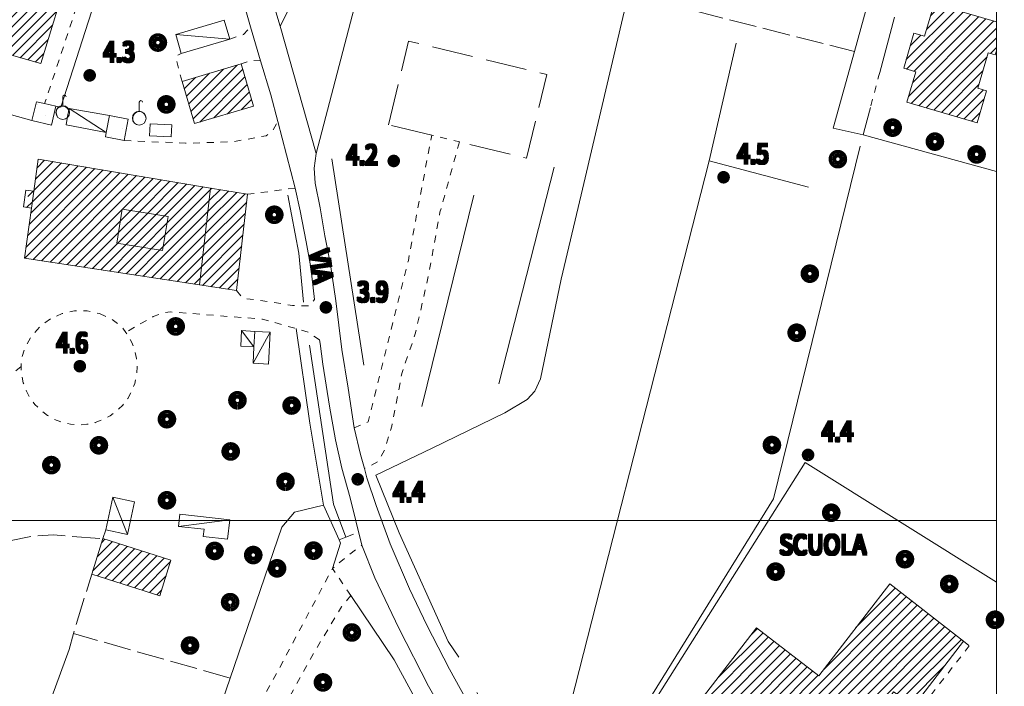
# Model space of a CAD drawing. Units: millimetres. Extents: x 1610391 to 1612007, y 4846785 to 4848009.
# Drawn here: x 1611857 to 1612000, y 4847576 to 4847672 of the extents above; entities that cross this region are included whole.
import ezdxf
from ezdxf.lldxf.tags import DXFTag

# ---------------------------------------------------------------- set-up
doc = ezdxf.new("R2010")
doc.units = ezdxf.units.MM
doc.header["$LTSCALE"] = 2
doc.header["$PDMODE"] = 1
for name, pattern in [('RT_05_05', [1, 0.5, -0.5]), ('RT_20_05', [2.5, 2, -0.5]), ('RT_30_10', [4, 3, -1])]:
    doc.linetypes.add(name, pattern=pattern)
for name, color, linetype, lineweight in [('0101', 250, 'Continuous', 18), ('0108', 250, 'Continuous', 20), ('0201', 1, 'Continuous', 18), ('0204', 252, 'RT_30_10', 18), ('0207', 252, 'Continuous', 18), ('0237', 252, 'RT_05_05', 18), ('0240', 252, 'Continuous', 18), ('0244', 252, 'Continuous', 18), ('0303', 4, 'Continuous', 13), ('0310', 4, 'Continuous', 18), ('0313', 4, 'Continuous', 18), ('0501', 250, 'RT_L08', 18), ('0502', 250, 'RT_L09', 13), ('0508', 250, 'RT_05_05', 13), ('0701', 3, 'RT_20_05', 13), ('0704', 3, 'Continuous', 13), ('0707', 3, 'RT_L16', 13), ('0804', 250, 'Continuous', 13), ('0914', 250, 'Continuous', 13), ('0998', 250, 'Continuous', 20), ('0999', 250, 'Continuous', 20), ('1004', 250, 'Continuous', 13), ('1005', 250, 'Continuous', 13), ('1014', 250, 'Continuous', 13), ('BASE_TESTI', 255, 'Continuous', 80), ('C201', 1, 'Continuous', 13), ('C240', 1, 'Continuous', 13), ('C244', 5, 'Continuous', 50), ('P313', 4, 'Continuous', 13)]:
    doc.layers.add(name, color=color, linetype=linetype, lineweight=lineweight)
doc.styles.add('CTR', font='Tuffy.ttf', dxfattribs={"width": 0.9})
doc.linetypes.add('RT_L08', pattern='A,2.5,[10,RT_forme.shx,S=1,R=0,X=0,Y=0],2.5', length=5)
doc.linetypes.add('RT_L09', pattern='A,2.5,[11,RT_forme.shx,S=1,R=0,X=0,Y=0],2.5', length=5)
tags = doc.linetypes.add('RT_L16', pattern='A,1.199999999999999,-0.6,1.199999999999999,-0.6,1.199999999999999,-0.3,[8,RT_forme.shx,S=2,R=0,X=0,Y=0],-0.3,1.199999999999999,-0.6,1.199999999999999,-0.6', length=8.999999999999998).pattern_tags.tags
tags[14] = DXFTag(74, 5)
pattern_1 = [(45, (0, 0), (-0.7071067811865475, 0.7071067811865476), [])]
pattern_2 = [(35, (0, 0), (0.4911512158758916, 2.785456961280075), [0, -1.999999999999999])]

# ---------------------------------------------------------------- blocks, each defined once
blk = doc.blocks.new('S17')
blk.add_line((0, 0.4993929516959806), (0, 1.153653889613405))
blk.add_circle((0, 0), 0.4993929516959806)
for centre, radius, start, end in [((0.1224526574460816, 1.153653889613405), 0.1224526574460816, 0, 180), ((0, 0), 0.4702375591390111, 1.352297952139852, 213.1028912230649)]:
    blk.add_arc(centre, radius, start, end)
blk = doc.blocks.new('S10')
at = {"color": 0}
blk.add_circle((0, 0, 1), 0.4, dxfattribs=at)
at = {"layer": 'BASE_TESTI', "color": 255, "const_width": 0.25, "flags": 128}
for points in [[(0.0055101543988695, -0.5499723976696475, 486.3576184270467), (0.000986831967438, -0.5499991146926221)], [(0.0053467487585817, -0.2499428180158666, 319.4861735523568), (0.0022171116978117, -0.2499901686381275)]]:
    blk.add_lwpolyline(points, format="xyb", dxfattribs=at)
blk = doc.blocks.new('*X10')
at = {"color": 0}
for p, q in [((7.462225999999999, 17.997), (7.502224, 17.997)), ((7.462239999999999, 17.996), (7.50221, 17.996)), ((7.462263, 17.998), (7.502186999999999, 17.998)), ((7.462302999999999, 17.995), (7.502146999999999, 17.995)), ((7.462349999999999, 17.999), (7.5021, 17.999)), ((7.462417999999999, 17.994), (7.502032, 17.994)), ((7.462488, 18), (7.501961999999999, 18)), ((7.462583, 17.993), (7.501866999999999, 17.993)), ((7.462677999999999, 18.001), (7.501771999999999, 18.001)), ((7.462802, 17.992), (7.501647999999999, 17.992)), ((7.462921, 18.002), (7.501528999999999, 18.002)), ((7.463074999999999, 17.991), (7.501375, 17.991)), ((7.463219999999999, 18.003), (7.50123, 18.003)), ((7.463405, 17.99), (7.501044999999999, 17.99)), ((7.463578, 18.004), (7.500872, 18.004)), ((7.463796, 17.989), (7.500653999999999, 17.989)), ((7.463996999999999, 18.005), (7.500453, 18.005)), ((7.464249999999999, 17.988), (7.5002, 17.988)), ((7.464483, 18.006), (7.499966999999999, 18.006)), ((7.464772999999999, 17.987), (7.499677, 17.987)), ((7.465039999999999, 18.007), (7.499410000000001, 18.007)), ((7.465372, 17.986), (7.499077999999999, 17.986)), ((7.465675999999999, 18.008), (7.498774, 18.008)), ((7.466053999999999, 17.985), (7.498396, 17.985)), ((7.466400999999999, 18.009), (7.498049, 18.009)), ((7.466832000000001, 17.984), (7.497617999999999, 17.984)), ((7.467227, 18.01), (7.497222999999999, 18.01)), ((7.467719, 17.983), (7.496730999999999, 17.983)), ((7.468172, 18.011), (7.496278, 18.011)), ((7.468739, 17.982), (7.495711, 17.982)), ((7.469263, 18.012), (7.495186999999999, 18.012)), ((7.469922999999999, 17.98099999999999), (7.494527, 17.98099999999999)), ((7.470538999999999, 18.013), (7.493910999999999, 18.013)), ((7.471325999999999, 17.98), (7.493124, 17.98)), ((7.472071, 18.014), (7.492378999999999, 18.014)), ((7.473046, 17.979), (7.491403999999999, 17.979)), ((7.474000999999999, 18.015), (7.490449, 18.015)), ((7.476732000000001, 18.016), (7.487717999999999, 18.016)), ((7.475316999999999, 17.978), (7.489132999999999, 17.978)), ((7.479194999999999, 17.977), (7.485255, 17.977))]:
    blk.add_line(p, q, dxfattribs=at)
blk = doc.blocks.new('S34')
at = {"color": 0}
blk.add_circle((0, 0), 0.2, dxfattribs=at)
at = {"layer": 'BASE_TESTI', "color": 255, "const_width": 0.25, "flags": 128}
blk.add_lwpolyline([(0.0106187497542151, -0.32982911053098, 700.6765675020652), (0.008735670340751, -0.3298843555910128, 700.6765675020652)], format="xyb", dxfattribs=at)
at = {"color": 0, "xscale": 10, "yscale": 10, "zscale": 10}
blk.add_blockref('*X10', (-74.82225, -179.967691), dxfattribs=at)

msp = doc.modelspace()

# ---------------------------------------------------------------- hatches: boundary and pattern name
at = {"layer": 'C201'}
h = msp.add_hatch(dxfattribs=at)
h.set_pattern_fill('RT_V02', color=256, scale=2, style=0, pattern_type=2)
h.set_pattern_definition(pattern_1)
h.paths.add_polyline_path([(1611847.42, 4847669.78), (1611849.79, 4847677.400000001), (1611852.17, 4847676.66), (1611855.13, 4847686.219999999), (1611863.48, 4847683.639999999), (1611862.51, 4847680.519999999), (1611864.49, 4847679.91), (1611860.25, 4847666.14), (1611854.3, 4847667.83)], flags=0)
h = msp.add_hatch(dxfattribs=at)
h.set_pattern_fill('RT_V02', color=256, scale=2, style=0, pattern_type=2)
h.set_pattern_definition(pattern_1)
h.paths.add_polyline_path([(1611998.74, 4847672.17), (1611998.74, 4847668), (1611998.56, 4847667.389999999), (1611997.56, 4847667.679999999), (1611996.06, 4847662.559999999), (1611997.32, 4847662.190000001), (1611995.97, 4847657.56), (1611985.78, 4847660.54), (1611987.07, 4847664.95), (1611985.31, 4847665.459999999), (1611986.8, 4847670.54), (1611988.33, 4847670.09), (1611989.71, 4847674.81)], flags=0)
h = msp.add_hatch(dxfattribs=at)
h.set_pattern_fill('RT_V02', color=256, scale=2, style=0, pattern_type=2)
h.set_pattern_definition(pattern_1)
h.paths.add_polyline_path([(1611882.54, 4847657.45), (1611880.73, 4847663.559999999), (1611889.28, 4847666.09), (1611891.09, 4847659.99)], flags=0)
h = msp.add_hatch(dxfattribs=at)
h.set_pattern_fill('RT_V02', color=256, scale=2, style=0, pattern_type=2)
h.set_pattern_definition(pattern_1)
h.paths.add_polyline_path([(1611857.9, 4847637.97), (1611858.91, 4847645.21), (1611859.25, 4847647.669999999), (1611859.9, 4847652.32), (1611884.87, 4847648.11), (1611878.71, 4847644.01), (1611872.05, 4847645.08), (1611871.26, 4847640.16), (1611877.92, 4847639.09), (1611878.71, 4847644.01), (1611884.87, 4847648.11), (1611883.27, 4847634.09)], flags=0)
h = msp.add_hatch(dxfattribs=at)
h.set_pattern_fill('RT_V02', color=256, scale=2, style=0, pattern_type=2)
h.set_pattern_definition(pattern_1)
h.paths.add_polyline_path([(1611888.64, 4847633.27), (1611883.27, 4847634.09), (1611884.87, 4847648.11), (1611890.23, 4847647.209999999)], flags=0)
h = msp.add_hatch(dxfattribs=at)
h.set_pattern_fill('RT_V02', color=256, scale=2, style=0, pattern_type=2)
h.set_pattern_definition(pattern_1)
h.paths.add_polyline_path([(1611872.05, 4847645.08), (1611878.71, 4847644.01), (1611877.92, 4847639.09), (1611871.26, 4847640.16)], flags=0)
h = msp.add_hatch(dxfattribs=at)
h.set_pattern_fill('RT_V02', color=256, scale=2, style=0, pattern_type=2)
h.set_pattern_definition(pattern_1)
h.paths.add_polyline_path([(1611869.27, 4847597.36), (1611879.13, 4847594.219999999), (1611877.5, 4847589.09), (1611867.64, 4847592.23)], flags=0)
h = msp.add_hatch(dxfattribs=at)
h.set_pattern_fill('RT_V02', color=256, scale=2, style=0, pattern_type=2)
h.set_pattern_definition(pattern_1)
h.paths.add_polyline_path([(1611994, 4847582.519999999), (1611986.81, 4847573.22), (1611983.84, 4847575.169999999), (1611980.51, 4847570.38), (1611976.66, 4847565.389999999), (1611968.83, 4847571.44), (1611964.47, 4847565.799999999), (1611955.15, 4847573), (1611964, 4847584.46), (1611973.01, 4847577.5), (1611983.28, 4847590.799999999)], flags=0)
at = {"layer": 'C240'}
h = msp.add_hatch(dxfattribs=at)
h.set_pattern_fill('RT_V16', color=256, scale=2, style=0, pattern_type=2)
h.set_pattern_definition([(45, (0, 0), (1.414213562373095, 2.828427124746189), [3, -1, 1, -1])])
h.paths.add_polyline_path([(1611859.25, 4847647.669999999), (1611858.91, 4847645.21), (1611857.74, 4847645.38), (1611858.08, 4847647.83)], flags=0)
at = {"layer": 'C244'}
h = msp.add_hatch(dxfattribs=at)
h.set_pattern_fill('RT_V14', color=256, scale=2, style=0, pattern_type=2)
h.set_pattern_definition(pattern_2)
h.paths.add_polyline_path([(1611859.66, 4847660.59), (1611860.82, 4847660.34), (1611862.42, 4847659.980000001), (1611861.82, 4847657.22), (1611858.96, 4847657.92)], flags=0)
h = msp.add_hatch(dxfattribs=at)
h.set_pattern_fill('RT_V14', color=256, scale=2, style=0, pattern_type=2)
h.set_pattern_definition(pattern_2)
h.paths.add_polyline_path([(1611872.91, 4847658.1), (1611872.34, 4847655.019999999), (1611869.64, 4847655.51), (1611869.76, 4847656.18), (1611870.2, 4847658.599999999)], flags=0)

# ---------------------------------------------------------------- linework, layer by layer
at = {"layer": '0101', "flags": 128}
for points, elevation in [([(1611899.93, 4847631.97), (1611899.39, 4847636.599999999), (1611898.7, 4847640.32), (1611897.84, 4847644.82), (1611897.12, 4847648.11), (1611894.62, 4847657.75), (1611893.6, 4847661.59), (1611892.12, 4847666.559999999), (1611890.66, 4847671.48), (1611889.04, 4847677.09), (1611887.71, 4847681.59), (1611886.03, 4847686.519999999), (1611883.9, 4847691.82), (1611882.34, 4847695.63), (1611880.67, 4847699.28), (1611879.27, 4847701.83), (1611877.91, 4847702.820000001), (1611876.97, 4847702.769999999)], 3.859999999999999), ([(1611892.65, 4847679.269999999), (1611894.94, 4847671.54)], 3.839999999999999), ([(1611979.43, 4847655.82), (1611975.09, 4847656.78)], 4.219999999999999), ([(1611900.17, 4847653.1), (1611899.87, 4847650.989999999), (1611900, 4847648.799999999), (1611900.75, 4847645.27), (1611901.43, 4847641.18), (1611902.24, 4847637.070000001), (1611903.04, 4847631.79), (1611903.87, 4847624.719999999), (1611904.79, 4847619.129999999), (1611905.69, 4847613.389999999), (1611906.61, 4847609.54), (1611907.15, 4847607.49), (1611907.5, 4847606.179999999), (1611908.84, 4847602.16), (1611910.89, 4847596.61), (1611913.71, 4847590.08), (1611916.22, 4847584.82), (1611919.51, 4847578.45), (1611923.59, 4847571.02)], 3.7), ([(1611951.85, 4847516.47), (1611950.6, 4847518.94), (1611948.69, 4847522.11), (1611945.75, 4847526.679999999), (1611942.71, 4847531.389999999), (1611938.56, 4847537.519999999), (1611934.87, 4847543.429999999), (1611930.66, 4847550.45), (1611925.21, 4847560.549999999), (1611923.77, 4847563.19), (1611916.47, 4847576.019999999), (1611912.14, 4847584.379999999), (1611908.65, 4847591.679999999), (1611906.81, 4847596.41), (1611905.08, 4847603.26), (1611903.9, 4847607.57), (1611902.98, 4847611.66), (1611902.12, 4847616.55), (1611901.12, 4847622.610000001), (1611900.73, 4847625.599999999), (1611900.66, 4847626.13)], 3.529999999999999)]:
    msp.add_lwpolyline(points, dxfattribs=dict(at, elevation=elevation))
at = {"layer": '0108', "elevation": 3.939999999999999, "flags": 128}
msp.add_lwpolyline([(1611903.48, 4847597.19), (1611904.47, 4847597.59), (1611905.56, 4847598.019999999)], dxfattribs=at)
at = {"layer": '0201', "flags": 128}
for points, elevation in [([(1611847.42, 4847669.78), (1611849.79, 4847677.400000001), (1611852.17, 4847676.66), (1611855.13, 4847686.219999999), (1611863.48, 4847683.639999999), (1611862.51, 4847680.519999999), (1611864.49, 4847679.91), (1611860.25, 4847666.14), (1611854.3, 4847667.83), (1611847.42, 4847669.78)], 4.169999999999999), ([(1611882.54, 4847657.45), (1611880.73, 4847663.559999999), (1611889.28, 4847666.09), (1611891.09, 4847659.99), (1611882.54, 4847657.45)], 3.95), ([(1611857.9, 4847637.97), (1611858.91, 4847645.21), (1611859.25, 4847647.669999999), (1611859.9, 4847652.32), (1611884.87, 4847648.11), (1611883.27, 4847634.09), (1611857.9, 4847637.97)], 4.15), ([(1611888.64, 4847633.27), (1611883.27, 4847634.09), (1611884.87, 4847648.11), (1611890.23, 4847647.209999999), (1611888.64, 4847633.27)], 4.019999999999999), ([(1611878.71, 4847644.01), (1611872.05, 4847645.08), (1611871.26, 4847640.16), (1611877.92, 4847639.09), (1611878.71, 4847644.01)], 4.16), ([(1611872.05, 4847645.08), (1611878.71, 4847644.01), (1611877.92, 4847639.09), (1611871.26, 4847640.16), (1611872.05, 4847645.08)], 4.16), ([(1611869.27, 4847597.36), (1611879.13, 4847594.219999999), (1611877.5, 4847589.09), (1611867.64, 4847592.23), (1611869.27, 4847597.36)], 3.799999999999999), ([(1611994, 4847582.519999999), (1611986.81, 4847573.22), (1611983.84, 4847575.169999999), (1611980.51, 4847570.38), (1611976.66, 4847565.389999999), (1611968.83, 4847571.44), (1611964.47, 4847565.799999999), (1611955.15, 4847573), (1611964, 4847584.46), (1611973.01, 4847577.5), (1611983.28, 4847590.799999999), (1611994, 4847582.519999999)], 3.93)]:
    msp.add_lwpolyline(points, close=True, dxfattribs=dict(at, elevation=elevation))
at = {"layer": '0201', "elevation": 4.37, "flags": 128}
msp.add_lwpolyline([(1611998.74, 4847668), (1611998.56, 4847667.389999999), (1611997.56, 4847667.679999999), (1611996.06, 4847662.559999999), (1611997.32, 4847662.190000001), (1611995.97, 4847657.56), (1611985.78, 4847660.54), (1611987.07, 4847664.95), (1611985.31, 4847665.459999999), (1611986.8, 4847670.54), (1611988.33, 4847670.09), (1611989.71, 4847674.81), (1611998.74, 4847672.17)], dxfattribs=at)
at = {"layer": '0204', "flags": 128}
for points, elevation in [([(1611910.64, 4847657.289999999), (1611913.57, 4847669.4), (1611933.61, 4847664.55), (1611930.67, 4847652.44), (1611920.92, 4847654.799999999)], 4.25), ([(1611916.92, 4847655.769999999), (1611910.64, 4847657.289999999)], 4.5)]:
    msp.add_lwpolyline(points, dxfattribs=dict(at, elevation=elevation))
at = {"layer": '0207', "flags": 128}
for points, elevation in [([(1611887.65, 4847669.69), (1611880.62, 4847667.61), (1611879.81, 4847670.349999999), (1611886.84, 4847672.43), (1611887.65, 4847669.69)], 3.919999999999999), ([(1611870.2, 4847658.599999999), (1611869.76, 4847656.18), (1611863.92, 4847657.25), (1611864.15, 4847658.49), (1611864.36, 4847659.629999999), (1611870.2, 4847658.599999999)], 4.089999999999999), ([(1611891.26, 4847627.37), (1611891.14, 4847625.139999999), (1611889.24, 4847625.24), (1611889.35, 4847627.469999999), (1611891.26, 4847627.37)], 4.089999999999999), ([(1611891.26, 4847627.37), (1611893.51, 4847627.26), (1611893.28, 4847622.639999999), (1611891.02, 4847622.75), (1611891.14, 4847625.139999999), (1611891.26, 4847627.37)], 4.089999999999999), ([(1611869.69, 4847598.61), (1611870.71, 4847603.36), (1611873.85, 4847602.69), (1611872.83, 4847597.94), (1611869.69, 4847598.61)], 3.77), ([(1611880.43, 4847600.889999999), (1611887.64, 4847600.1), (1611887.33, 4847597.27), (1611883.8, 4847597.659999999), (1611883.92, 4847598.719999999), (1611880.24, 4847599.12), (1611880.43, 4847600.889999999)], 3.89)]:
    msp.add_lwpolyline(points, close=True, dxfattribs=dict(at, elevation=elevation))
at = {"layer": '0237', "flags": 128}
for points, elevation in [([(1611856.39, 4847691.92), (1611867.14, 4847686.34), (1611868.86, 4847685.730000001), (1611869.02, 4847685.15), (1611860.82, 4847660.34)], 4.08), ([(1611887.65, 4847669.69), (1611889.64, 4847670.349999999), (1611890.66, 4847671.48)], 3.919999999999999), ([(1611880.73, 4847663.559999999), (1611879.88, 4847666.77), (1611880.04, 4847667.31), (1611880.62, 4847667.61)], 4.04), ([(1611892.12, 4847666.559999999), (1611890.78, 4847666.59), (1611889.28, 4847666.09)], 3.77), ([(1611862.42, 4847659.980000001), (1611863.15, 4847659.82)], 4.169999999999999), ([(1611872.34, 4847655.019999999), (1611881.23, 4847654.599999999), (1611888.18, 4847654.82), (1611892.93, 4847655.69), (1611893.87, 4847656.4), (1611894.62, 4847657.75)], 4.15), ([(1611905.69, 4847613.389999999), (1611907.69, 4847614.25), (1611913.53, 4847637.63), (1611914.81, 4847644.709999999), (1611916.92, 4847655.769999999), (1611920.92, 4847654.799999999)], 4.269999999999999), ([(1611920.92, 4847654.799999999), (1611918.11, 4847644.62), (1611916.43, 4847635.41), (1611914.53, 4847626.990000001), (1611912.61, 4847621.41), (1611911.12, 4847613.66), (1611910.07, 4847610.18), (1611909.17, 4847608.52), (1611907.15, 4847607.49)], 4.509999999999999), ([(1611897.12, 4847648.11), (1611890.23, 4847647.209999999)], 3.7), ([(1611888.64, 4847633.27), (1611889.55, 4847632.16), (1611893.14, 4847631.69), (1611896.73, 4847631.12), (1611899.09, 4847631.05), (1611899.93, 4847631.97)], 4.019999999999999), ([(1611900.66, 4847626.13), (1611899.01, 4847627.26), (1611897.27, 4847627.769999999), (1611892.4, 4847629.139999999), (1611879.03, 4847630.19), (1611878.15, 4847630.070000001), (1611876.55, 4847629.5), (1611874.74, 4847628.499999999), (1611872.58, 4847627.209999999)], 3.87), ([(1611857.4, 4847622.29), (1611855.01, 4847620.26), (1611853.4, 4847618.64), (1611851.28, 4847616.43), (1611849.21, 4847613.73), (1611846.92, 4847610.29), (1611845.07, 4847607.21), (1611843.89, 4847604.66), (1611842.86, 4847601.759999999), (1611840.26, 4847594.120000001), (1611838.92, 4847590.17), (1611833.05, 4847571.98), (1611825.08, 4847546.95), (1611816.68, 4847520.900000001), (1611811.38, 4847504.78), (1611810, 4847500.6), (1611802.05, 4847475.980000001), (1611795.31, 4847453.67), (1611792.6, 4847445.57), (1611791.18, 4847442.749999999), (1611789.09, 4847441.03), (1611787.04, 4847440.480000001), (1611784.84, 4847440.64), (1611782.89, 4847441.22), (1611775.75, 4847443.26), (1611757.41, 4847449.4), (1611736.78, 4847455.99), (1611711.14, 4847464.33), (1611689.46, 4847471.16), (1611680.23, 4847474.339999999), (1611678.99, 4847473.95), (1611677.58, 4847473.299999999), (1611676.16, 4847472.139999999), (1611675.25, 4847471.019999999), (1611673.65, 4847466.25), (1611660.85, 4847427.32), (1611647.02, 4847384.41), (1611633.79, 4847343.53), (1611623.1, 4847310.41), (1611621.61, 4847305.5), (1611621.24, 4847303.84), (1611622.18, 4847302.19)], 4.07), ([(1611905.17, 4847589.14), (1611902.53, 4847593.04), (1611905, 4847595.08), (1611906.81, 4847596.41)], 3.919999999999999), ([(1611914.86, 4847562.92), (1611914.03, 4847563.039999999), (1611913.4, 4847562.49), (1611909.1, 4847550.75), (1611902.43, 4847531.54), (1611880.16, 4847538.74), (1611882.88, 4847548.6), (1611880.04, 4847549.46), (1611881.57, 4847553.73), (1611883.89, 4847557.41), (1611886.44, 4847561.719999999), (1611887.45, 4847563.88), (1611889.23, 4847568.04), (1611892.12, 4847573.71), (1611895.4, 4847579.66), (1611902.53, 4847593.04)], 4.139999999999999), ([(1611905.17, 4847589.14), (1611903.84, 4847587.5), (1611900.04, 4847581.16), (1611896.37, 4847574.589999999), (1611893.1, 4847568.5), (1611891.15, 4847564.269999999), (1611890.55, 4847562.219999999), (1611890.78, 4847560.780000001), (1611891.76, 4847559.77), (1611893.97, 4847558.82), (1611896.93, 4847557.85), (1611899.52, 4847557.78), (1611901.26, 4847557.8), (1611902.68, 4847558), (1611903.84, 4847558.2), (1611905.83, 4847558.65), (1611907.17, 4847559.07), (1611908.12, 4847559.509999999), (1611909.07, 4847560.16), (1611911.8, 4847565.08), (1611915.71, 4847571.97)], 3.919999999999999), ([(1611994.81, 4847581.84), (1611986.77, 4847571.519999999), (1611995.08, 4847564.86)], 3.99), ([(1611994, 4847582.519999999), (1611994.81, 4847581.84)], 3.93)]:
    msp.add_lwpolyline(points, dxfattribs=dict(at, elevation=elevation))
at = {"layer": '0237', "elevation": 4.08, "flags": 128}
msp.add_lwpolyline([(1611868.78, 4847629.94), (1611870.46, 4847629.190000001), (1611871.94, 4847628.11), (1611872.58, 4847627.209999999), (1611872.9, 4847626.79), (1611873.47, 4847625.74), (1611873.89, 4847624.61), (1611874.14, 4847623.44), (1611874.23, 4847622.209999999), (1611874.13, 4847620.980000001), (1611873.87, 4847619.8), (1611873.44, 4847618.68), (1611872.86, 4847617.64), (1611872.13, 4847616.679999999), (1611871.28, 4847615.84), (1611870.31, 4847615.14), (1611869.25, 4847614.570000001), (1611868.13, 4847614.15), (1611866.95, 4847613.91), (1611865.76, 4847613.83), (1611864.56, 4847613.93), (1611863.39, 4847614.19), (1611862.27, 4847614.61), (1611861.22, 4847615.199999999), (1611860.27, 4847615.919999999), (1611859.42, 4847616.77), (1611858.71, 4847617.73), (1611858.14, 4847618.79), (1611857.73, 4847619.91), (1611857.48, 4847621.09), (1611857.4, 4847622.29), (1611857.46, 4847623.4), (1611858.03, 4847625.15), (1611858.95, 4847626.74), (1611860.18, 4847628.11), (1611861.67, 4847629.190000001), (1611863.35, 4847629.94), (1611865.14, 4847630.32), (1611866.98, 4847630.32), (1611868.78, 4847629.94)], close=True, dxfattribs=at)
at = {"layer": '0240', "elevation": 7.709999999999999, "flags": 128}
msp.add_lwpolyline([(1611858.91, 4847645.21), (1611857.74, 4847645.38), (1611858.08, 4847647.83), (1611859.25, 4847647.669999999)], dxfattribs=at)
at = {"layer": '0244', "elevation": 4.179999999999999, "flags": 128}
for points in [[(1611859.66, 4847660.59), (1611860.82, 4847660.34), (1611862.42, 4847659.980000001), (1611861.82, 4847657.22), (1611858.96, 4847657.92), (1611859.66, 4847660.59)], [(1611872.91, 4847658.1), (1611872.34, 4847655.019999999), (1611869.64, 4847655.51), (1611869.76, 4847656.18), (1611870.2, 4847658.599999999), (1611872.91, 4847658.1)]]:
    msp.add_lwpolyline(points, close=True, dxfattribs=at)
at = {"layer": '0303', "flags": 128}
for points, elevation in [([(1611908.82, 4847606.55), (1611916.97, 4847610.45), (1611927.49, 4847615.549999999), (1611930.73, 4847617.480000001), (1611931.86, 4847618.73), (1611932.67, 4847620.48), (1611935.67, 4847634.94), (1611938.55, 4847647.13), (1611945.2, 4847675.29)], 3.2), ([(1611923.45, 4847575.09), (1611932.84, 4847556.9), (1611957.1, 4847652.08), (1611961.04, 4847669.11)], 3.2), ([(1611966.46, 4847603.14), (1611979.01, 4847654.2)], 3.58), ([(1611957.1, 4847652.08), (1611971.52, 4847648.26)], 3.669999999999999), ([(1611898.35, 4847631.61), (1611897.64, 4847638.67), (1611896.07, 4847647.11)], 3.39), ([(1611904.47, 4847597.59), (1611902.68, 4847602.36), (1611899.19, 4847625.38)], 3.169999999999999), ([(1611908.82, 4847606.55), (1611912.2, 4847598.19), (1611919.31, 4847582.48), (1611920.83, 4847580.19)], 3.2), ([(1611966.46, 4847603.14), (1611944.25, 4847567.35), (1611944.01, 4847566.64), (1611954.63, 4847559.63), (1611954.83, 4847559.03), (1611949.41, 4847534.7), (1611949.11, 4847533.63), (1611948.69, 4847533.059999999), (1611942.7, 4847541.03), (1611932.84, 4847556.9)], 3.58), ([(1611838.3, 4847498.57), (1611860.63, 4847571.03), (1611864.38, 4847581.33), (1611864.99, 4847583.6)], 3.6)]:
    msp.add_lwpolyline(points, dxfattribs=dict(at, elevation=elevation))
at = {"layer": '0310', "elevation": 4.099999999999999, "flags": 128}
msp.add_lwpolyline([(1611879.16, 4847655.53), (1611876.01, 4847655.679999999), (1611876.1, 4847657.41), (1611879.24, 4847657.26), (1611879.16, 4847655.53)], close=True, dxfattribs=at)
at = {"layer": '0313'}
for p in [(1611863.44, 4847659.04, 4.16), (1611874.53, 4847658.24, 4.219999999999999)]:
    msp.add_point(p, dxfattribs=at)
at = {"layer": '0501', "flags": 128}
for points, elevation in [([(1611975.09, 4847656.78), (1611978.16, 4847667.900000001), (1611989.28, 4847708.230000001), (1611990.16, 4847712.01), (1611975.49, 4847719.289999999), (1611975.56, 4847718.2)], 4.259999999999999), ([(1611863.15, 4847659.82), (1611876.97, 4847702.769999999), (1611870.85, 4847708.11), (1611869.57, 4847708.54), (1611868.7, 4847708.73), (1611867.42, 4847708.25), (1611866.47, 4847707.549999999), (1611864.81, 4847705.969999999), (1611857.35, 4847698.349999999), (1611847.55, 4847688.349999999)], 4.16), ([(1611896.27, 4847674.089999999), (1611894.94, 4847671.54), (1611900.17, 4847653.1), (1611908.73, 4847685.849999999), (1611908.93, 4847686.62), (1611910.94, 4847685.919999999)], 3.89), ([(1611983.97, 4847672.84), (1611981.83, 4847664.84)], 4.379999999999999), ([(1611858.96, 4847657.92), (1611848.36, 4847660.84), (1611839.43, 4847663.309999999), (1611823.38, 4847667.73)], 4.23), ([(1611979.68, 4847656.75), (1611980.48, 4847659.759999999)], 4.259999999999999), ([(1611998.74, 4847650.52), (1611979.43, 4847655.82), (1611979.68, 4847656.75)], 4.099999999999999), ([(1611998.74, 4847591.07), (1611971.04, 4847608.36), (1611944.76, 4847566.82), (1611956.19, 4847560.17), (1611952.32, 4847541.14), (1611949.89, 4847532.8), (1611951.75, 4847531.09)], 3.85)]:
    msp.add_lwpolyline(points, dxfattribs=dict(at, elevation=elevation))
at = {"layer": '0502', "flags": 128}
for points, elevation in [([(1611901.22, 4847602.209999999), (1611899.26, 4847614.07), (1611897.27, 4847627.769999999)], 3.459999999999999), ([(1611902.53, 4847593.04), (1611903.69, 4847596.72), (1611903.48, 4847597.19), (1611901.22, 4847602.209999999), (1611897.02, 4847601.19), (1611895.21, 4847599.019999999), (1611887.71, 4847577.18), (1611874.08, 4847537.48), (1611873.7, 4847536.349999999), (1611859.44, 4847493.400000001), (1611848.61, 4847496.19), (1611832.08, 4847441.93)], 3.87), ([(1611915.71, 4847571.97), (1611911.46, 4847579.81), (1611905.17, 4847589.14)], 3.89)]:
    msp.add_lwpolyline(points, dxfattribs=dict(at, elevation=elevation))
at = {"layer": '0508', "elevation": 4.41, "flags": 128}
msp.add_lwpolyline([(1611981.83, 4847664.84), (1611981.72, 4847664.42), (1611980.48, 4847659.759999999)], dxfattribs=at)
at = {"layer": '0701', "flags": 128}
for points, elevation in [([(1611945.53, 4847676.16), (1611978.16, 4847667.900000001)], 3.79), ([(1611840.26, 4847594.120000001), (1611846.05, 4847594.4), (1611851.33, 4847595.73), (1611855.75, 4847597.04), (1611859.23, 4847597.75), (1611862.04, 4847597.89), (1611869.27, 4847597.36)], 3.959999999999999), ([(1611869.69, 4847598.61), (1611869.27, 4847597.36)], 3.77), ([(1611887.71, 4847577.18), (1611864.99, 4847583.6), (1611867.64, 4847592.23)], 3.77)]:
    msp.add_lwpolyline(points, dxfattribs=dict(at, elevation=elevation))
at = {"layer": '0704'}
for p in [(1611877.23, 4847669.179999999, 3.95), (1611878.45, 4847660.23, 4.139999999999999), (1611983.71, 4847656.86, 4.23), (1611989.83, 4847654.84, 4.179999999999999), (1611995.87, 4847652.99, 4.2), (1611975.77, 4847652.3, 4.089999999999999), (1611894.1, 4847644.25, 3.77), (1611971.71, 4847635.72, 3.959999999999999), (1611879.81, 4847628.079999999, 4.139999999999999), (1611969.8, 4847627.169999999, 3.77), (1611888.76, 4847617.389999999, 4.129999999999999), (1611896.61, 4847616.63, 3.85), (1611878.54, 4847614.65, 4.03), (1611868.68, 4847610.87, 4.16), (1611966.21, 4847610.91, 3.939999999999999), (1611887.78, 4847609.98, 4.11), (1611861.79, 4847608, 4.16), (1611895.72, 4847605.6, 4.03), (1611878.54, 4847602.91, 3.93), (1611974.81, 4847601.11, 4.04), (1611885.45, 4847595.58, 3.98), (1611891.05, 4847594.980000001, 3.97), (1611899.78, 4847595.619999999, 3.97), (1611894.5, 4847593.06, 4), (1611985.49, 4847594.38, 4.059999999999999), (1611966.74, 4847592.58, 3.919999999999999), (1611991.91, 4847590.79, 3.97), (1611887.7, 4847588.159999999, 4.12), (1611998.54, 4847585.61, 3.98), (1611905.34, 4847583.769999999, 4.019999999999999), (1611881.89, 4847581.889999999, 3.99), (1611901.15, 4847576.54, 3.98)]:
    msp.add_point(p, dxfattribs=at)
at = {"layer": '0707', "flags": 128}
for points, elevation in [([(1611902.42, 4847652.33), (1611907.06, 4847622.48)], 3.709999999999999), ([(1611934.66, 4847651.139999999), (1611926.65, 4847619.79)], 4.059999999999999), ([(1611923.01, 4847647.11), (1611915.48, 4847616.51)], 4.349999999999999)]:
    msp.add_lwpolyline(points, dxfattribs=dict(at, elevation=elevation))
at = {"layer": '0804'}
for p in [(1611867.35, 4847664.43, 4.29), (1611911.41, 4847652.04, 4.209999999999999), (1611959.21, 4847649.679999999, 4.49), (1611901.58, 4847630.839999999, 3.89), (1611865.92, 4847622.32, 4.62), (1611971.45, 4847609.48, 4.429999999999999), (1611906.19, 4847605.95, 4.429999999999999)]:
    msp.add_point(p, dxfattribs=at)
at = {"layer": '0914', "flags": 128}
for points, elevation in [([(1611879.81, 4847670.349999999), (1611887.65, 4847669.69)], 3.939999999999999), ([(1611869.76, 4847656.18), (1611864.36, 4847659.629999999)], 4.12), ([(1611891.14, 4847625.139999999), (1611889.35, 4847627.469999999)], 4.08), ([(1611893.51, 4847627.26), (1611891.02, 4847622.75)], 4.019999999999999), ([(1611872.83, 4847597.94), (1611870.71, 4847603.36)], 3.83), ([(1611887.64, 4847600.1), (1611880.24, 4847599.12)], 3.879999999999999)]:
    msp.add_lwpolyline(points, dxfattribs=dict(at, elevation=elevation))
at = {"layer": '0998', "flags": 128}
msp.add_lwpolyline([(1610398.69, 4847600), (1611998.74, 4847600)], dxfattribs=at)
at = {"layer": '0999', "flags": 128}
msp.add_lwpolyline([(1610398.69, 4848001.28), (1611998.74, 4848001.28), (1611998.74, 4846801.24), (1610398.68, 4846801.25)], close=True, dxfattribs=at)

# ---------------------------------------------------------------- block references
at = {"layer": '0704', "xscale": 2, "yscale": 2, "zscale": 2}
for p in [(1611877.23, 4847669.179999999, 3.95), (1611878.45, 4847660.23, 4.139999999999999), (1611983.71, 4847656.86, 4.23), (1611989.83, 4847654.84, 4.179999999999999), (1611975.77, 4847652.3, 4.089999999999999), (1611995.87, 4847652.99, 4.2), (1611894.1, 4847644.25, 3.77), (1611971.71, 4847635.72, 3.959999999999999), (1611879.81, 4847628.079999999, 4.139999999999999), (1611969.8, 4847627.169999999, 3.77), (1611888.76, 4847617.389999999, 4.129999999999999), (1611896.61, 4847616.63, 3.85), (1611878.54, 4847614.65, 4.03), (1611868.68, 4847610.87, 4.16), (1611966.21, 4847610.91, 3.939999999999999), (1611887.78, 4847609.98, 4.11), (1611861.79, 4847608, 4.16), (1611895.72, 4847605.6, 4.03), (1611878.54, 4847602.91, 3.93), (1611974.81, 4847601.11, 4.04), (1611885.45, 4847595.58, 3.98), (1611891.05, 4847594.980000001, 3.97), (1611899.78, 4847595.619999999, 3.97), (1611985.49, 4847594.38, 4.059999999999999), (1611894.5, 4847593.06, 4), (1611966.74, 4847592.58, 3.919999999999999), (1611991.91, 4847590.79, 3.97), (1611887.7, 4847588.159999999, 4.12), (1611998.54, 4847585.61, 3.98), (1611905.34, 4847583.769999999, 4.019999999999999), (1611881.89, 4847581.889999999, 3.99), (1611901.15, 4847576.54, 3.98)]:
    msp.add_blockref('S10', p, dxfattribs=at)
at = {"layer": '0804', "xscale": 2, "yscale": 2, "zscale": 2}
for p in [(1611867.35, 4847664.43, 4.29), (1611911.41, 4847652.04, 4.209999999999999), (1611959.21, 4847649.679999999, 4.49), (1611901.58, 4847630.839999999, 3.89), (1611865.92, 4847622.32, 4.62), (1611971.45, 4847609.48, 4.429999999999999), (1611906.19, 4847605.95, 4.429999999999999)]:
    msp.add_blockref('S34', p, dxfattribs=at)
at = {"layer": 'P313', "xscale": 2, "yscale": 2, "zscale": 2}
for p in [(1611863.44, 4847659.04, 4.16), (1611874.53, 4847658.24, 4.219999999999999)]:
    msp.add_blockref('S17', p, dxfattribs=at)

# ---------------------------------------------------------------- texts
at = {"layer": '1004', "style": 'CTR', "width": 0.85}
msp.add_text('VIA', height=2.819999999999999, rotation=278, dxfattribs=at).set_placement((1611899.16, 4847638.97))
at = {"layer": '1005', "style": 'CTR', "width": 0.85}
msp.add_text('SCUOLA', height=2.819999999999999, dxfattribs=at).set_placement((1611967.3, 4847595.07))
at = {"layer": '1014', "style": 'CTR', "width": 0.85}
for s, p in [('4.3', (1611869.35, 4847666.43, 4.299999999999999)), ('4.2', (1611904.56, 4847651.52, 4.2)), ('4.5', (1611961.21, 4847651.68, 4.5)), ('3.9', (1611906.1, 4847631.69, 3.9)), ('4.6', (1611862.55, 4847624.32, 4.599999999999999)), ('4.4', (1611973.45, 4847611.48, 4.4)), ('4.4', (1611911.35, 4847602.74, 4.4))]:
    msp.add_text(s, height=2.819999999999999, dxfattribs=at).set_placement(p)
at = {"layer": 'BASE_TESTI', "style": 'CTR', "width": 0.85}
for s, p in [('4.3', (1611869.15, 4847666.629999999, 4.299999999999999)), ('4.3', (1611869.15, 4847666.43, 4.299999999999999)), ('4.3', (1611869.15, 4847666.229999999, 4.299999999999999)), ('4.3', (1611869.35, 4847666.629999999, 4.299999999999999)), ('4.3', (1611869.35, 4847666.229999999, 4.299999999999999)), ('4.3', (1611869.55, 4847666.629999999, 4.299999999999999)), ('4.3', (1611869.55, 4847666.43, 4.299999999999999)), ('4.3', (1611869.55, 4847666.229999999, 4.299999999999999)), ('4.2', (1611904.36, 4847651.719999999, 4.2)), ('4.2', (1611904.36, 4847651.52, 4.2)), ('4.2', (1611904.56, 4847651.719999999, 4.2)), ('4.2', (1611904.76, 4847651.719999999, 4.2)), ('4.2', (1611904.76, 4847651.52, 4.2)), ('4.5', (1611961.01, 4847651.879999999, 4.5)), ('4.5', (1611961.01, 4847651.68, 4.5)), ('4.5', (1611961.21, 4847651.879999999, 4.5)), ('4.5', (1611961.41, 4847651.879999999, 4.5)), ('4.5', (1611961.41, 4847651.68, 4.5)), ('4.2', (1611904.36, 4847651.319999999, 4.2)), ('4.2', (1611904.56, 4847651.319999999, 4.2)), ('4.2', (1611904.76, 4847651.319999999, 4.2)), ('4.5', (1611961.01, 4847651.479999999, 4.5)), ('4.5', (1611961.21, 4847651.479999999, 4.5)), ('4.5', (1611961.41, 4847651.479999999, 4.5)), ('3.9', (1611905.9, 4847631.89, 3.9)), ('3.9', (1611905.9, 4847631.69, 3.9)), ('3.9', (1611906.1, 4847631.89, 3.9)), ('3.9', (1611906.3, 4847631.89, 3.9)), ('3.9', (1611906.3, 4847631.69, 3.9)), ('3.9', (1611905.9, 4847631.49, 3.9)), ('3.9', (1611906.1, 4847631.49, 3.9)), ('3.9', (1611906.3, 4847631.49, 3.9)), ('4.6', (1611862.35, 4847624.52, 4.599999999999999)), ('4.6', (1611862.55, 4847624.52, 4.599999999999999)), ('4.6', (1611862.75, 4847624.52, 4.599999999999999)), ('4.6', (1611862.35, 4847624.32, 4.599999999999999)), ('4.6', (1611862.35, 4847624.12, 4.599999999999999)), ('4.6', (1611862.55, 4847624.12, 4.599999999999999)), ('4.6', (1611862.75, 4847624.32, 4.599999999999999)), ('4.6', (1611862.75, 4847624.12, 4.599999999999999)), ('4.4', (1611973.25, 4847611.68, 4.4)), ('4.4', (1611973.45, 4847611.68, 4.4)), ('4.4', (1611973.65, 4847611.68, 4.4)), ('4.4', (1611973.25, 4847611.48, 4.4)), ('4.4', (1611973.25, 4847611.28, 4.4)), ('4.4', (1611973.45, 4847611.28, 4.4)), ('4.4', (1611973.65, 4847611.48, 4.4)), ('4.4', (1611973.65, 4847611.28, 4.4)), ('4.4', (1611911.15, 4847602.94, 4.4)), ('4.4', (1611911.15, 4847602.74, 4.4)), ('4.4', (1611911.15, 4847602.54, 4.4)), ('4.4', (1611911.35, 4847602.94, 4.4)), ('4.4', (1611911.35, 4847602.54, 4.4)), ('4.4', (1611911.55, 4847602.94, 4.4)), ('4.4', (1611911.55, 4847602.74, 4.4)), ('4.4', (1611911.55, 4847602.54, 4.4)), ('SCUOLA', (1611967.1, 4847595.27)), ('SCUOLA', (1611967.1, 4847595.07)), ('SCUOLA', (1611967.1, 4847594.87)), ('SCUOLA', (1611967.3, 4847595.27)), ('SCUOLA', (1611967.3, 4847594.87)), ('SCUOLA', (1611967.5, 4847595.27)), ('SCUOLA', (1611967.5, 4847595.07)), ('SCUOLA', (1611967.5, 4847594.87))]:
    msp.add_text(s, height=2.819999999999999, dxfattribs=at).set_placement(p)
for p in [(1611898.934111766, 4847639.140218993), (1611898.961946386, 4847638.942165379), (1611898.989781006, 4847638.744111766), (1611899.13216538, 4847639.168053612), (1611899.18783462, 4847638.771946386), (1611899.330218993, 4847639.195888233), (1611899.358053614, 4847638.99783462), (1611899.385888234, 4847638.799781005)]:
    msp.add_text('VIA', height=2.819999999999999, rotation=278, dxfattribs=at).set_placement(p)

doc.saveas('drawing.dxf')
